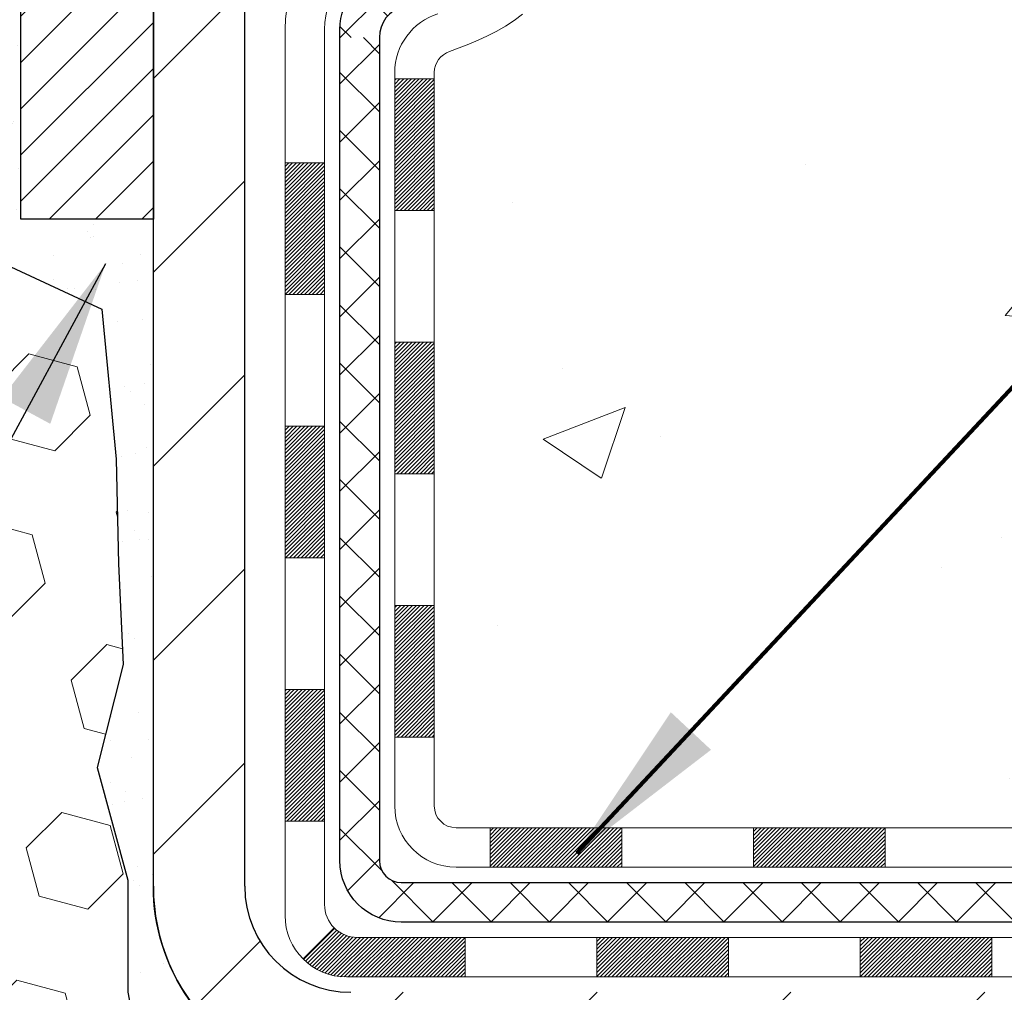
# Model space of a CAD drawing. Extents: x 13 to 3254, y -84 to 1977.
# Drawn here: x 319 to 321, y -64 to -62 of the extents above; entities that cross this region are included whole.
import ezdxf

# ---------------------------------------------------------------- set-up
doc = ezdxf.new("R2010")
doc.units = 0
doc.header["$LTSCALE"] = 5
doc.header["$MEASUREMENT"] = 0
for name, color, linetype, lineweight in [('CONCRETE - H', 130, 'CONTINUOUS', 9), ('DECK COAT - H', 20, 'CONTINUOUS', 20), ('DECK COAT - L', 22, 'CONTINUOUS', 18), ('EPOXY ADHESIVE - H', 50, 'CONTINUOUS', 15), ('EPOXY ADHESIVE - L', 52, 'CONTINUOUS', 25), ('FOAM INSERT - H', 150, 'CONTINUOUS', 9), ('MIG FOOT - H', 251, 'CONTINUOUS', 20), ('MIG FOOT - L', 7, 'CONTINUOUS', 30), ('MIG RETAINER - H', 251, 'CONTINUOUS', 20), ('MIG RETAINER - L', 7, 'CONTINUOUS', 30), ('PVC SIDESHEET - H', 170, 'CONTINUOUS', 20), ('PVC SIDESHEET - L', 150, 'CONTINUOUS', 25), ('TEXT - 4', 241, 'CONTINUOUS', 25)]:
    doc.layers.add(name, color=color, linetype=linetype, lineweight=lineweight)
doc.styles.add('ROMANS', font='romans', dxfattribs={"width": 0.9})
doc.dimstyles.get("Standard").update_dxf_attribs({"dimtxt": 0.18, "dimasz": 0.18, "dimexe": 0.18, "dimexo": 0.0625, "dimgap": 0.09, "dimtad": 0, "dimtih": 1, "dimtoh": 1, "dimdec": 4, "dimzin": 0, "dimdsep": 46, "dimtxsty": 'Standard', "dimcen": 0.09, "dimadec": 0, "dimazin": 0, "dimtfac": 1, "dimtdec": 4, "dimtofl": 0, "dimtmove": 0, "dimatfit": 3, "dimfxl": 1, "dimtolj": 1, "dimtzin": 0, "dimarcsym": 0})

msp = doc.modelspace()

# ---------------------------------------------------------------- hatches: boundary and pattern name
at = {"layer": 'CONCRETE - H'}
h = msp.add_hatch(dxfattribs=at)
h.set_pattern_fill('AR-CONC', color=256, scale=0.21, style=0)
h.set_pattern_definition([(49.99999999999999, (0, 0), (1.506246383461582, -0.1317794834634497), [0.1575, -1.7325]), (355, (0, 0), (-0.2913778005873, 1.579603480770025), [0.126, -1.386]), (100.45144446, (0.1255205301, -0.0109816224), (1.214868578126935, 1.447823981034122), [0.1338544032, -1.4723984352]), (46.18420000000002, (0, 0.42), (2.241206794410302, -0.3475904896654607), [0.23625, -2.598749999999999]), (96.63563549, (0.1867671645, 0.3910340553), (1.96279008591588, 2.045649061626556), [0.2007817182, -2.208598895999999]), (351.1841639899999, (0, 0.42), (1.962790084615023, 2.045649060566979), [0.189, -2.0790000021]), (21, (0.21, 0.315), (1.25350480944877, -0.8454996703972115), [0.1575, -1.7325]), (326.0000000000001, (0.21, 0.315), (0.5109621970353216, 1.522815094598391), [0.126, -1.386]), (71.45144474, (0.3144587334, 0.2445416946), (1.764466991132939, 0.677315420893343), [0.133854399, -1.4723984352]), (37.50000000000001, (0, 0), (0.0255356961663104, 0.6990770930457542), [0, -1.3692, 0, -1.407, 0, -1.39125]), (7.499999999999999, (0, 0), (0.552446028628512, 0.8282645949529565), [0, -0.8021999999999999, 0, -1.3377, 0, -0.53025]), (327.5, (-0.4683, 0), (1.121027115962059, -0.04736523064219748), [0, -0.525, 0, -1.638, 0, -2.1735]), (317.5, (-0.6783, 0), (1.224690955619011, 0.2102204628978672), [0, -0.6825, 0, -1.0878, 0, -1.5435])])
edge = h.paths.add_edge_path()
edge.add_spline(control_points=[(330.0068899051847, -59.2099772181673), (330.223383098305, -60.96143093608307), (325.7773130112436, -58.95852776225875), (323.1156847746834, -60.61810962168761), (323.4304477270971, -62.73358712031194), (325.3724719177911, -62.33317110161073), (326.1045237007588, -63.31437505422377), (326.5620500733861, -63.9206941197998)], knot_values=[0, 0, 0, 0, 4.888901472671784, 7.137559958259267, 8.389148268114416, 9.724522678410445, 11.80930671523616, 11.80930671523616, 11.80930671523616, 11.80930671523616], degree=3, periodic=0)
edge.add_line((326.5620500733861, -63.9206941197998), (326.0690484213641, -63.92069411980119))
edge.add_line((326.0690484213641, -63.92069411980119), (326.0690484213641, -63.72384411128817))
edge.add_line((326.0690484213641, -63.72384411128817), (325.3993647213641, -63.72384411128817))
edge.add_arc((325.3993647213641, -63.68447411128793), 0.03937000000023261, 240.000000000038, 270, ccw=False)
edge.add_line((325.379679721364, -63.71856953143514), (325.2439188137462, -63.64018793487656))
edge.add_arc((325.1888008137465, -63.73565511128768), 0.1102359999994892, 59.99999999998731, 89.99999999997046)
edge.add_line((325.1888008137465, -63.62541911128817), (324.2808428727176, -63.6254191112882))
edge.add_arc((324.2808428727176, -63.58604911128794), 0.03937000000026103, 239.999999999874, 270, ccw=False)
edge.add_line((324.2611578727174, -63.62014453143512), (323.5810706865585, -63.22749652861747))
edge.add_arc((323.521070745831, -63.33141961129266), 0.1200000000000692, 60.0000326786592, 89.99999999994571)
edge.add_line((323.5210707458311, -63.21141961129259), (323.3096293632715, -63.21141961129251))
edge.add_arc((323.3096293632715, -63.17204961129202), 0.0393700000004884, 225.0000000004241, 270.00000000008276, ccw=False)
edge.add_line((323.281790569296, -63.19988840526786), (323.1653240451635, -63.08342188113519))
edge.add_arc((322.9156220708566, -63.333123855442), 0.3531319186161335, 44.99999999998288, 76.09799910887804)
edge.add_arc((322.6263374777736, -64.50189362887544), 1.55717027310773, 76.09799910887237, 103.9020008911362)
edge.add_arc((322.3370528846909, -63.3331238554437), 0.3531319186178528, 103.9020008911383, 134.9999999999071)
edge.add_line((322.0873509103832, -63.08342188113519), (321.9708843862503, -63.19988840526781))
edge.add_arc((321.943045592275, -63.17204961129246), 0.03937000000002831, 270.0000000001654, 314.9999999999707, ccw=False)
edge.add_line((321.9430455922751, -63.21141961129248), (320.232140489791, -63.21141961129251))
edge.add_arc((320.2321404897909, -63.1720496112925), 0.03937000000000523, 180.0000000000207, 270.00000000008276, ccw=False)
edge.add_line((320.192770489791, -63.17204961129251), (320.1927704897861, -61.85626748568514))
edge.add_arc((320.232140489786, -61.856267485685), 0.03936999999984891, 107.30237723717971, 180.0000000002172, ccw=False)
edge.add_arc((320.0928284490178, -61.40905337184857), 0.4290404058596854, 287.302377237194, 306.9749010396802)
edge.add_arc((320.0163421092091, -61.34694527970937), 0.5251995961844174, 309.5666441756515, 345.6920565175334)
edge.add_arc((318.9463919228098, -61.0600902528926), 1.63290906560949, 345.2170686115458, 355.1808035833631)
edge.add_arc((319.2155583949876, -61.29401817733086), 1.361411651893307, 4.074979495404697, 18.3350539601534)
edge.add_arc((320.0810877727195, -61.00146327256083), 0.4478254090913865, 17.64025593849684, 71.87109708273475)
edge.add_arc((320.2511655412832, -60.52427970831447), 0.06004988997896574, 193.4822306558956, 239.21539210707118, ccw=False)
edge.add_line((320.1927704897861, -60.53827996713846), (320.1927704897861, -60.34904491827978))
edge.add_line((320.1927704897861, -60.34904491827978), (320.0943454897865, -60.34904491827978))
edge.add_line((320.0943454897865, -60.34904491827978), (320.0943454897864, -60.34449236215968))
edge.add_arc((320.1337154897863, -60.34449236215956), 0.03936999999984891, 122.9031521392103, 180.0000000001654, ccw=False)
edge.add_line((320.1123288931506, -60.311437704631), (320.4275468336064, -60.10748947315792))
edge.add_arc((320.2465747466794, -59.90633947891828), 0.2705775608385176, 311.9773110941377, 358.5307111491849)
edge.add_line((320.5170633449965, -59.91327738997031), (320.8049760252085, -59.91327738997034))
edge.add_arc((320.8061798667519, -59.83574107403351), 0.07754566089419741, 269.1104878121816, 360.8895121879073)
edge.add_line((320.8837161826888, -59.83453723249001), (320.8837161826888, -59.20997981658928))
edge.add_line((320.8837161826888, -59.20997981658928), (330.0068899051847, -59.2099772181675))
at = {"layer": 'DECK COAT - H'}
h = msp.add_hatch(dxfattribs=at)
h.set_pattern_fill('ANSI31', color=256, scale=0.03937, style=0)
h.set_pattern_definition([(45, (135.6646540108331, -202.9264759895651), (-0.003479849246914297, 0.003479849246914297), [])])
h.paths.add_polyline_path([(320.121901457835, -62.81244184889947), (320.192767457835, -62.81244184889953), (320.1927674578348, -63.04866184889953), (320.1219014578349, -63.04866184889948)])
h.paths.add_polyline_path([(320.1219014578352, -62.34000184889947), (320.1927674578353, -62.34000184889953), (320.1927674578351, -62.57622184889953), (320.1219014578351, -62.57622184889947)])
h.paths.add_polyline_path([(320.1219014578355, -61.86756345549977), (320.1927674578355, -61.86756345549983), (320.1927674578354, -62.10378184889952), (320.1219014578353, -62.10378184889947)])
h.paths.add_polyline_path([(320.3917970436352, -61.60327982833197), (320.4018515231186, -61.58719883007557), (320.411249776184, -61.57073455185203), (320.420017727131, -61.55391259504551), (320.4281807327713, -61.53676432813085), (320.435764143199, -61.5193211878502), (320.4427933085082, -61.50161461094583), (320.4451584278754, -61.49508767075414), (320.5107853280501, -61.52068970025629), (320.5078524980311, -61.52879038179332), (320.5011522338102, -61.54585698098577), (320.4939611704257, -61.56275991276708), (320.4862609547172, -61.57946896390467), (320.4780337101617, -61.59595243566422), (320.4692624285203, -61.61217805791809), (320.4599389109877, -61.62810776329945), (320.4500600864346, -61.64370011006292), (320.4396229473652, -61.65891361458767), (320.4286244862836, -61.67370679325293), (320.4170616956939, -61.68803816243797), (320.4049315681004, -61.70186623852197), (320.3922341865476, -61.7151586214077), (320.3789829073641, -61.72792192300493), (320.3735095589824, -61.73278022530007), (320.3266658163038, -61.68000823441323), (320.3308842664871, -61.67638443520445), (320.3445337527983, -61.66307771324005), (320.3574402183235, -61.64897733798878), (320.3696124632116, -61.63422514140915), (320.3810594234164, -61.61896200626722)])
h.paths.add_polyline_path([(320.50233547274, -61.20384317485519, 0.05548686241699283), (320.5023440686063, -61.19077630123603), (320.5002457167753, -61.17192597022068), (320.4980981153978, -61.15308059854038), (320.4958646346814, -61.13424387474503), (320.4935086448333, -61.11541948738459), (320.490993516061, -61.09661112500901), (320.488282618572, -61.07782247616827), (320.4853393225737, -61.0590572294123), (320.4832582632166, -61.04691797711788), (320.5520445276728, -61.03587344343963), (320.5533225950207, -61.04320984800986), (320.5562766619266, -61.06145803628765), (320.5590429826652, -61.079765436965), (320.5616470271852, -61.09812401719199), (320.5641142654355, -61.11652574411871), (320.5664701673647, -61.1349625848953), (320.5687402029216, -61.15342650667179), (320.5709498420549, -61.17190947659832), (320.5731245547134, -61.19040346182498, -0.05859327961190841), (320.5731177092137, -61.2041970090045), (320.5709498420549, -61.2226327793817), (320.5687402029216, -61.24111574930821), (320.5664701673647, -61.25957967108473), (320.5641142654355, -61.27801651186132), (320.5637313244864, -61.28087265061236), (320.4941990823347, -61.27360616461512), (320.4958646346814, -61.26029838123502), (320.4980981153978, -61.24146165743968), (320.5002457167753, -61.22261628575938)])
h.paths.add_polyline_path([(320.3445337527983, -60.73146454274004), (320.3308842664871, -60.71815782077561), (320.3164829592405, -60.70578658405662), (320.3013217227851, -60.69449092257903), (320.2854392495917, -60.68429309426855), (320.2677919787681, -60.67437371207819), (320.3050528223071, -60.61237331031889), (320.3207049708721, -60.62157903676924), (320.336045500182, -60.63176631684893), (320.3508782543479, -60.64273150380912), (320.3651938517692, -60.65438076849414), (320.378982907364, -60.66662033297512), (320.3922341865476, -60.67938363457235), (320.4049315681004, -60.69267601745806), (320.4170616956939, -60.70650409354206), (320.4286244862836, -60.72083546272707), (320.4396229473651, -60.73562864139236), (320.4500600864346, -60.75084214591711), (320.4599389109875, -60.76643449268055), (320.4692624285203, -60.78236419806193), (320.4780337101617, -60.7985898203158), (320.4793752658008, -60.80127765757907), (320.414997642225, -60.83099825994216), (320.411249776184, -60.82380770412802), (320.4018515231186, -60.80734342590451), (320.3917970436352, -60.79126242764809), (320.3810594234164, -60.77558024971284), (320.3696124632116, -60.76031711457093), (320.3574402183235, -60.74556491799131)])
h.paths.add_polyline_path([(320.1219014578299, -60.34904231985799), (320.19276745783, -60.34904231985799), (320.19276745783, -60.42438793097659), (320.1219014578299, -60.42438793097659)])
h.paths.add_polyline_path([(319.9250514578368, -62.49071732688042), (319.9959174578352, -62.49071732688048), (319.9959174578351, -62.72693732688048), (319.9250514578363, -62.72693732688042)])
h.paths.add_polyline_path([(319.9250514578378, -62.01827732688042), (319.9959174578356, -62.01827732688047), (319.9959174578354, -62.25449732688048), (319.9250514578372, -62.25449732688042)])
h.paths.add_polyline_path([(320.0951864057886, -61.57369418052394), (320.096806752788, -61.57332966597368), (320.1025447727022, -61.5721176824926), (320.1093790502494, -61.57064934388784), (320.1159934082655, -61.56918483319668), (320.1222727009074, -61.5677318979697), (320.1282950061919, -61.56625652835168), (320.1340100283034, -61.56476388266653), (320.1394024967395, -61.56325210266015), (320.1444549978622, -61.56172065223634), (320.1503510262367, -61.55977561082337), (320.1566478163886, -61.55740218367517), (320.1620327956082, -61.5550614710508), (320.1904004819045, -61.61996283286492), (320.1877692496032, -61.62115042747995), (320.1833272877658, -61.62301659325518), (320.1787976693474, -61.6247911355511), (320.174182770758, -61.62648024878916), (320.1694852646969, -61.62808995038048), (320.1647078238629, -61.62962625773627), (320.1598531209553, -61.63109518826763), (320.154923828673, -61.63250275938579), (320.1499226197153, -61.63385498850186), (320.1448521667809, -61.63515789302703), (320.1397151425692, -61.63641749037244), (320.1345142957263, -61.63763984857535), (320.129253880326, -61.63883232276267), (320.1239378103438, -61.64000270674534), (320.1185695666076, -61.64115859538943), (320.113152629945, -61.64230758356114), (320.10827072535, -61.64334179740793, 0.2906124959815097), (320.0003319213948, -61.74416866530756), (319.9317362169423, -61.72637486620052, -0.2906124959815037)])
h = msp.add_hatch(dxfattribs=at)
h.set_pattern_fill('ANSI31', color=256, scale=0.03937, style=0)
h.set_pattern_definition([(45, (139.4517130285511, -225.1978745921211), (-0.003479849246914297, 0.003479849246914297), [])])
h.paths.add_polyline_path([(320.7653145458173, -63.21141701287072), (321.001534545817, -63.21141701287072), (321.001534545817, -63.28228301287074), (320.7653145458173, -63.28228301287074)])
h.paths.add_polyline_path([(320.9570464458172, -63.4082670128707), (321.193266445817, -63.4082670128707), (321.193266445817, -63.47913301287073), (320.9570464458172, -63.47913301287073)])
h.paths.add_polyline_path([(320.4846064458172, -63.4082670128707), (320.720826445817, -63.4082670128707), (320.720826445817, -63.47913301287073), (320.4846064458172, -63.47913301287073)])
edge = h.paths.add_edge_path()
edge.add_arc((320.0549724578347, -63.3492120128707), 0.05905499999999223, 225.0000000000195, 270.0000000000276)
edge.add_line((320.0549724578347, -63.4082670128707), (320.2483864458169, -63.4082670128707))
edge.add_line((320.2483864458169, -63.4082670128707), (320.2483864458169, -63.47913301287073))
edge.add_line((320.2483864458169, -63.47913301287073), (320.035287457835, -63.47913301287073))
edge.add_arc((320.0352874578336, -63.36889701287711), 0.1102359999936198, 224.9999999980676, 270.00000000072384, ccw=False)
edge.add_line((319.9573388347046, -63.44684563600085), (320.0132142668717, -63.39097020383368))
h.paths.add_polyline_path([(319.9250514578359, -62.96315732688031), (319.995917457835, -62.96332595990224), (319.9959174578349, -63.19954595990225), (319.9250514578353, -63.19937732688032)])
h.paths.add_polyline_path([(320.2928745458173, -63.21141701287072), (320.529094545817, -63.21141701287072), (320.529094545817, -63.28228301287074), (320.2928745458173, -63.28228301287074)])
at = {"layer": 'EPOXY ADHESIVE - H'}
h = msp.add_hatch(dxfattribs=at)
h.set_pattern_fill('AR-SAND', color=256, scale=0.06, style=0)
h.set_pattern_definition([(37.50000000000001, (-1.5, -56.19687500000018), (-0.003779601486576489, 0.1156094261407895), [0, -0.0912, 0, -0.102, 0, -0.0975]), (7.499999999999999, (-1.5, -56.19687500000018), (0.1061866023160636, 0.1693287639137844), [0, -0.04919999999999999, 0, -0.08220000000000001, 0, -0.0315]), (327.5, (-1.5738, -56.19687500000018), (0.1868485117050897, 0.0003395432122178965), [0, -0.03, 0, -0.108, 0, -0.141]), (317.5, (-1.5738, -56.19687500000018), (0.1803675962743376, 0.05266053389605496), [0, -0.015, 0, -0.07079999999999999, 0, -0.081])])
edge = h.paths.add_edge_path()
edge.add_line((319.4035932238046, -60.00466817987838), (319.4049110608942, -60.31834154289425))
edge.add_line((319.4049110608942, -60.31834154289425), (319.4218881614768, -60.43172468121054))
edge.add_line((319.4218881614768, -60.43172468121054), (319.4051845909788, -60.53066778662867))
edge.add_line((319.4051845909788, -60.53066778662867), (319.3987730457964, -60.74204765282263))
edge.add_line((319.3987730457964, -60.74204765282263), (319.3795420573172, -60.90218317457618))
edge.add_line((319.3795420573172, -60.90218317457618), (319.3987730457964, -60.96623693896925))
edge.add_line((319.3987730457964, -60.96623693896925), (319.3859536024996, -61.18402151513908))
edge.add_line((319.3859536024996, -61.18402151513908), (319.3795420573172, -61.32681396531723))
edge.add_line((319.3795420573172, -61.32681396531723), (319.3987730457964, -61.57021960293594))
edge.add_line((319.3987730457964, -61.57021960293594), (319.3859536024996, -61.77519475915358))
edge.add_line((319.3859536024996, -61.77519475915358), (319.3987730457964, -62.11468215413322))
edge.add_line((319.3987730457964, -62.11468215413322), (319.3987730457964, -62.18967428012536))
edge.add_line((319.3987730457964, -62.18967428012536), (319.5964808366325, -62.28071373792372))
edge.add_line((319.5964808366325, -62.28071373792372), (319.6220141593458, -62.55033499189003))
edge.add_line((319.6220141593458, -62.55033499189003), (319.6262697131315, -62.737864780374))
edge.add_line((319.6262697131315, -62.737864780374), (319.6347808207029, -62.91860021391503))
edge.add_line((319.6347808207029, -62.91860021391503), (319.587969729062, -63.10358561433404))
edge.add_line((319.587969729062, -63.10358561433404), (319.6428732091263, -63.30568037271632))
edge.add_line((319.6428732091263, -63.30568037271632), (319.6428732091263, -63.50671299299574))
edge.add_line((319.6428732091263, -63.50671299299574), (319.6703078585806, -63.65291744565457))
edge.add_line((319.6703078585806, -63.65291744565457), (319.6916411718848, -63.82044562780357))
edge.add_line((319.6916411718848, -63.82044562780357), (319.484025891097, -63.83298334695215))
edge.add_line((319.484025891097, -63.83298334695215), (319.3885578327258, -63.9177765591015))
edge.add_line((319.3885578327258, -63.9177765591015), (319.4191211023885, -64.02776289793974))
edge.add_line((319.4191211023885, -64.02776289793974), (319.4038395189169, -64.15302521014928))
edge.add_line((319.4038395189169, -64.15302521014928), (319.4165040143756, -64.20997721816713))
edge.add_line((319.4165040143756, -64.20997721816713), (319.4508314298385, -64.20997721816713))
edge.add_line((319.4508314298385, -64.20997721816713), (319.4508357036781, -63.92069151978437))
edge.add_line((319.4508357036781, -63.92069151978437), (319.7523151660055, -63.92069152301063))
edge.add_line((319.7523151660055, -63.92069152301063), (319.7523154568478, -63.51874158325207))
edge.add_arc((320.0431629458173, -63.31636202138833), 0.3543300000000028, 179.9999999999988, 214.8312422482467, ccw=False)
edge.add_line((319.6888329458173, -63.31636202138832), (319.6888299138614, -62.11914362798861))
edge.add_line((319.6888299138614, -62.11914362798861), (319.4508314298394, -62.11914362798864))
edge.add_line((319.4508314298394, -62.11914362798864), (319.450831429839, -60.0849772181673))
edge.add_arc((319.6476003058627, -59.91518931051226), 0.2598959871900965, 200.1382916807179, 220.7902489380492, ccw=False)
at = {"layer": 'FOAM INSERT - H'}
h = msp.add_hatch(dxfattribs=at)
h.set_pattern_fill('HEX', color=256, scale=0.72, angle=45, style=0)
h.set_pattern_definition([(45, (0, 0), (-0.110227038425243, 0.110227038425243), [0.09, -0.18]), (165, (0, 0), (-0.04034589624756245, -0.1505729346728054), [0.09, -0.18]), (105, (0.06363961030678927, 0.06363961030678927), (-0.1505729346728054, -0.04034589624756237), [0.09, -0.18])])
h.paths.add_polyline_path([(319.3987730457964, -61.57021960293594), (319.3795420573172, -61.32681396531723), (319.3859536024996, -61.18402151513909), (319.3987730457964, -60.96623693896925), (319.3795420573172, -60.90218317457618), (319.3987730457964, -60.74204765282263), (319.4051845909788, -60.53066778662867), (319.4218881614768, -60.43172468121054), (319.4049110608942, -60.31834154289425), (319.4035932238046, -60.00466817987851, -0.07061630252711563), (319.388331429839, -59.93323298205843), (319.388331429839, -59.71096143228493, -0.3440302015123382), (319.3531764187639, -59.75668875809738, -0.4678085754942642), (319.2362401029586, -59.67277384084298), (319.2326626524828, -59.62400145142826, 0.3128374551686123), (319.1610279448341, -59.5353452409956, 0.1776223141299471), (318.7206552911753, -59.56479242696334, 0.2212203998584259), (318.6097826392017, -59.69196753266446, -0.7517211681974073), (318.429667508421, -59.69196753266449, 0.2212203998582726), (318.3187948564474, -59.5647924269634, 0.2122786689927595), (317.7981447426553, -59.56479242696314, 0.2212203998587513), (317.6872720906815, -59.69196753266442, -0.7517211681978972), (317.5071569599008, -59.69196753266442, 0.2212203998587467), (317.396284307927, -59.56479242696314, 0.2122786689995598), (316.8756341941196, -59.56479242697017, 0.2212203998471399), (316.7647615421517, -59.69196753266598, -0.7517211681844347), (316.5846464113719, -59.69196753266597, 0.2212203998471501), (316.473773759404, -59.56479242697018, 0.2122786689928967), (315.9531236456116, -59.56479242695649, 0.2212203998700268), (315.8422509936321, -59.69196753266318, -0.7517211682114731), (315.6621358628512, -59.69196753266321, 0.2212203998699194), (315.5512632108719, -59.56479242695654, 0.1752171006088759), (315.1166363946945, -59.53369210953013, 0.3154002288658633), (315.044105019269, -59.62260629971274), (315.0404252345365, -59.67277384085269, -0.4678085753421463), (314.9234889187624, -59.75668875812784, -0.3419987132084849), (314.8883326687479, -59.71130223453567), (314.888332668748, -59.93323298205843, -0.1620058556709623), (314.825832668748, -60.0849772181673), (314.825832668748, -60.7724772181673, 0.4142135623730951), (314.638332668748, -60.9599772181673), (314.638332668748, -61.2724772181673, 0.4142135623730951), (314.825832668748, -61.4599772181673), (314.825832668748, -61.9599772181673, 0.4142135623730951), (314.638332668748, -62.1474772181673), (314.638332668748, -62.4599772181673, 0.4142135623730951), (314.825832668748, -62.6474772181673), (314.825832668748, -64.2099772181673), (319.4165040143756, -64.20997721816713), (319.4038395189169, -64.15302521014928), (319.4191211023885, -64.02776289793974), (319.3885578327258, -63.9177765591015), (319.484025891097, -63.83298334695215), (319.6916411718848, -63.82044562780357), (319.6703078585806, -63.65291744565456), (319.6428732091263, -63.50671299299574), (319.6428732091263, -63.30568037271632), (319.587969729062, -63.10358561433404), (319.6347808207029, -62.91860021391503), (319.6262697131315, -62.73786478037403), (319.6220141593458, -62.55033499189003), (319.5964808366325, -62.28071373792372), (319.3987730457964, -62.18967428012536), (319.3987730457964, -62.11468215413321), (319.3859536024996, -61.77519475915358)])
at = {"layer": 'MIG FOOT - H'}
h = msp.add_hatch(dxfattribs=at)
h.set_pattern_fill('ANSI31', color=256, scale=1.9685, style=0)
h.set_pattern_definition([(45, (-628.5680792768399, -526.7726439436244), (-0.1739924623457148, 0.1739924623457148), [])])
h.paths.add_polyline_path([(319.8528329458167, -60.4519920213882), (319.6888329458167, -60.45199202138831), (319.6888329458172, -61.01449202138831), (319.8528329458168, -61.01449202138831)])
edge = h.paths.add_edge_path()
edge.add_line((319.8528329458172, -61.38949202138831), (319.6888329458172, -61.38949202138831))
edge.add_line((319.6888329458172, -61.38949202138831), (319.6888329458173, -63.31636202138832))
edge.add_arc((320.0431629458174, -63.31636202138827), 0.3543300000001182, 180.0000000000092, 269.9999999999816)
edge.add_line((320.0431629458173, -63.67069202138833), (322.4075829148173, -63.67069202138833))
edge.add_line((322.4075829148173, -63.67069202138833), (322.4075829148171, -63.50669202138828))
edge.add_line((322.4075829148171, -63.50669202138828), (320.0431629458173, -63.50669202138834))
edge.add_arc((320.0431629458172, -63.31636202138838), 0.1903299999999604, 179.9999999999829, 270.0000000000342, ccw=False)
edge.add_line((319.8528329458173, -63.31636202138832), (319.8528329458172, -61.38949202138831))
h.paths.add_polyline_path([(323.3763329458171, -63.50669202138834), (322.8450859768171, -63.50669202138845), (322.8450859768172, -63.67069202138844), (323.3763329458173, -63.67069202138844)])
at = {"layer": 'MIG RETAINER - H'}
h = msp.add_hatch(dxfattribs=at)
h.set_pattern_fill('ANSI31', color=256, scale=0.47, style=0)
h.set_pattern_definition([(45, (-628.5680792768396, -497.4715002500686), (-0.04154252339470966, 0.04154252339470967), [])])
h.paths.add_polyline_path([(319.4508329458186, -62.11914202138836), (319.4508329458172, -61.42287511425399), (319.5251292800993, -61.35829029619378), (319.6888329458172, -61.35829029619378), (319.6888329458176, -62.11914202138831)])
edge = h.paths.add_edge_path()
edge.add_arc((320.2308329458155, -59.67014202138608), 0.07800000000003138, 270.000000000501, 360.0000000000418)
edge.add_line((320.3088329458156, -59.67014202138602), (320.3088329458153, -59.40714202138894))
edge.add_arc((320.3288329458155, -59.40714202138872), 0.02000000000020918, 90.00000000195422, 180.0000000006514, ccw=False)
edge.add_line((320.3288329458148, -59.38714202138856), (320.4158329458147, -59.38714202138669))
edge.add_arc((320.4158329458153, -59.41714202138672), 0.03000000000002956, 2.1719870346714742e-10, 90.0000000013028, ccw=False)
edge.add_line((320.4458329458153, -59.4171420213866), (320.445832945816, -59.95214202139368))
edge.add_arc((320.2888329458161, -59.95214202139385), 0.1569999999999254, -90.00000000033191, 6.230038707144558e-11, ccw=False)
edge.add_line((320.2888329458152, -60.10914202139383), (320.1225726308579, -60.10914202139298))
edge.add_arc((320.1225726308685, -60.18788170642448), 0.07873968503150763, 90.00000000777618, 177.4144840053407)
edge.add_arc((319.9290301718021, -60.17914202138882), 0.1149999999996634, 275.2124696742857, 357.41448399777784, ccw=False)
edge.add_arc((319.9376608571276, -60.27374916314232), 0.02000000000000517, 160.3257550186187, 275.2124696744299, ccw=False)
edge.add_arc((319.8076138906962, -60.22725154895408), 0.1181095275611714, 340.3257550185371, 642.6342225154141)
edge.add_arc((319.8378220508567, -60.36201693272505), 0.02000000000015042, -10.621520468789072, 102.63422251443592, ccw=False)
edge.add_arc((319.7798329458165, -60.35114202138731), 0.07899999999997757, 270.0000000008245, 349.3784795304081, ccw=False)
edge.add_line((319.7798329458176, -60.43014202138732), (319.7058329458164, -60.43014202138846))
edge.add_arc((319.7058329458167, -60.44714202138845), 0.01699999999999591, 90.00000000076633, 180)
edge.add_line((319.6888329458166, -60.44714202138845), (319.6888329458172, -61.04569374658302))
edge.add_line((319.6888329458172, -61.04569374658302), (319.5251292800993, -61.04569374658302))
edge.add_line((319.5251292800993, -61.04569374658302), (319.4508329458172, -60.98110892852275))
edge.add_line((319.4508329458172, -60.98110892852275), (319.4508329458153, -59.41714202138939))
edge.add_arc((319.4808329458152, -59.41714202138927), 0.02999999999985903, 90.00000000043423, 180.0000000002171, ccw=False)
edge.add_line((319.4808329458149, -59.38714202138936), (319.5458329458151, -59.38714202138873))
edge.add_arc((319.5458329458153, -59.40714202138872), 0.01999999999998181, 0, 90.00000000065143, ccw=False)
edge.add_line((319.5658329458153, -59.40714202138872), (319.5658329458157, -59.67014202139017))
edge.add_arc((319.6438329458156, -59.67014202139006), 0.07799999999997453, 180.0000000000835, 270.0000000004176)
edge.add_line((319.6438329458162, -59.74814202139003), (319.6478329458162, -59.74814202139003))
edge.add_arc((319.6478329458158, -59.67014202139017), 0.07799999999986085, 270.000000000334, 360.0000000001671)
edge.add_line((319.7258329458156, -59.67014202138994), (319.7258329458153, -59.40714202138928))
edge.add_arc((319.7458329458153, -59.40714202138928), 0.01999999999998181, 90.00000000032571, 180, ccw=False)
edge.add_line((319.7458329458152, -59.3871420213893), (319.8872795938715, -59.38714202138834))
edge.add_line((319.8872795938715, -59.38714202138834), (319.8872795938715, -59.71803722760557))
edge.add_line((319.8872795938715, -59.71803722760557), (319.9065651562692, -59.73736783450743))
edge.add_line((319.9065651562692, -59.73736783450743), (319.9065651562692, -59.81451008409271))
edge.add_line((319.9065651562692, -59.81451008409271), (319.9644218434578, -59.85308120888566))
edge.add_line((319.9644218434578, -59.85308120888566), (320.0222785306465, -59.81451008409271))
edge.add_line((320.0222785306465, -59.81451008409271), (320.0222785306465, -59.73736783450743))
edge.add_line((320.0222785306465, -59.73736783450743), (320.0415640930433, -59.71808227211141))
edge.add_line((320.0415640930433, -59.71808227211141), (320.0415640930433, -59.38714202138834))
edge.add_line((320.0415640930433, -59.38714202138834), (320.1288329458153, -59.38714202138816))
edge.add_arc((320.1288329458153, -59.40714202138815), 0.01999999999998181, 0, 90, ccw=False)
edge.add_line((320.1488329458153, -59.40714202138815), (320.1488329458156, -59.67014202138625))
edge.add_arc((320.2268329458157, -59.67014202138602), 0.07800000000008822, 180.000000000167, 270.000000000334)
edge.add_line((320.2268329458162, -59.74814202138611), (320.2308329458162, -59.74814202138611))
at = {"layer": 'PVC SIDESHEET - H'}
h = msp.add_hatch(dxfattribs=at)
h.set_pattern_fill('ANSI37', color=256, scale=0.59055, style=0)
h.set_pattern_definition([(45, (130.6082157761599, -224.5889115234289), (-0.05219773870371446, 0.05219773870371446), []), (135, (130.6082157761599, -224.5889115234289), (-0.05219773870371446, -0.05219773870371446), [])])
edge = h.paths.add_edge_path()
edge.add_arc((320.1337124578304, -61.77876771912693), 0.1102360000001283, 460.6398328217147, 539.9999999999261, ccw=False)
edge.add_line((320.1133590718463, -61.67042698175168), (320.1336768885278, -61.66608098868962))
edge.add_line((320.1336768885276, -61.66608098868962), (320.1538202711219, -61.66131852586798))
edge.add_line((320.1538202711219, -61.66131852586798), (320.1736147855419, -61.65572312352719))
edge.add_line((320.1736147855419, -61.65572312352719), (320.1928859977004, -61.64887831190767))
edge.add_line((320.1928859977004, -61.64887831190767), (320.21146096979, -61.64037538515648))
edge.add_line((320.21146096979, -61.64037538515648), (320.2292172680379, -61.63006769309498))
edge.add_line((320.2292172680379, -61.63006769309498), (320.2460939468222, -61.61812763567701))
edge.add_line((320.2460939468222, -61.61812763567701), (320.2620337803282, -61.60474691421543))
edge.add_line((320.2620337803282, -61.60474691421543), (320.2769795427408, -61.59011723002308))
edge.add_line((320.2769795427407, -61.59011723002308), (320.290874008245, -61.57443028441286))
edge.add_line((320.290874008245, -61.57443028441286), (320.3036599510262, -61.55787777869761))
edge.add_line((320.3036599510262, -61.55787777869761), (320.31529128202, -61.54064094293783))
edge.add_line((320.3152912820202, -61.54064094293783), (320.3258072236227, -61.52282079368734))
edge.add_line((320.3258072236227, -61.52282079368734), (320.3352864429883, -61.50448125984033))
edge.add_line((320.3352864429884, -61.50448125984033), (320.3438078207343, -61.48568606958411))
edge.add_line((320.3438078207342, -61.48568606958411), (320.3514502374773, -61.4664989511061))
edge.add_line((320.3514502374774, -61.4664989511061), (320.3582925738351, -61.44698363259362))
edge.add_line((320.3582925738351, -61.44698363259362), (320.3644137104242, -61.42720384223403))
edge.add_line((320.3644137104242, -61.42720384223403), (320.3698925278621, -61.40722330821475))
edge.add_line((320.3698925278621, -61.40722330821475), (320.3748079067657, -61.38710575872306))
edge.add_line((320.3748079067657, -61.38710575872306), (320.3792381319392, -61.36691369060841))
edge.add_line((320.3792381319392, -61.36691369060841), (320.3832477951946, -61.34668130208217))
edge.add_line((320.3832477951947, -61.34668130208217), (320.3868878012999, -61.32641450500915))
edge.add_line((320.3868878012999, -61.32641450500915), (320.3902084603993, -61.30611798237452))
edge.add_line((320.3902084603993, -61.30611798237452), (320.3932600826369, -61.28579641716345))
edge.add_line((320.3932600826369, -61.28579641716345), (320.3960929781572, -61.26545449236109))
edge.add_line((320.3960929781572, -61.26545449236109), (320.3987574571044, -61.24509689095265))
edge.add_line((320.3987574571044, -61.24509689095265), (320.4013038296227, -61.22472829592325))
edge.add_line((320.4013038296227, -61.22472829592325), (320.4037824058564, -61.20435339025811))
edge.add_arc((320.3451536195308, -61.19727112799003), 0.05905499999863137, 353.1121365470012, 366.8878634529987)
edge.add_line((320.4037824058564, -61.19018886572194), (320.4013038296227, -61.16981396005681))
edge.add_line((320.4013038296227, -61.16981396005681), (320.3987574571044, -61.14944536502741))
edge.add_line((320.3987574571044, -61.14944536502741), (320.3960929781572, -61.12908776361896))
edge.add_line((320.3960929781572, -61.12908776361896), (320.3932600826369, -61.10874583881661))
edge.add_line((320.3932600826369, -61.10874583881661), (320.3902084603992, -61.08842427360553))
edge.add_line((320.3902084603993, -61.08842427360553), (320.3868878012999, -61.06812775097091))
edge.add_line((320.3868878012999, -61.06812775097091), (320.3832477951947, -61.04786095389789))
edge.add_line((320.3832477951947, -61.04786095389789), (320.3792381319392, -61.02762856537165))
edge.add_line((320.3792381319392, -61.02762856537165), (320.3748079067657, -61.007436497257))
edge.add_line((320.3748079067657, -61.007436497257), (320.3698925278621, -60.98731894776531))
edge.add_line((320.3698925278621, -60.98731894776531), (320.3644137104242, -60.967338413746))
edge.add_line((320.3644137104242, -60.967338413746), (320.3582925738351, -60.94755862338643))
edge.add_line((320.3582925738351, -60.94755862338643), (320.3514502374774, -60.92804330487396))
edge.add_line((320.3514502374774, -60.92804330487396), (320.3438078207343, -60.90885618639594))
edge.add_line((320.3438078207342, -60.90885618639594), (320.3352864429883, -60.89006099613973))
edge.add_line((320.3352864429884, -60.89006099613973), (320.3258072236228, -60.87172146229272))
edge.add_line((320.3258072236227, -60.87172146229272), (320.3152912820202, -60.85390131304222))
edge.add_line((320.3152912820202, -60.85390131304222), (320.3036599510262, -60.83666447728245))
edge.add_line((320.3036599510262, -60.83666447728245), (320.290874008245, -60.82011197156719))
edge.add_line((320.290874008245, -60.82011197156719), (320.2769795427407, -60.80442502595698))
edge.add_line((320.2769795427407, -60.80442502595698), (320.2620337803281, -60.78979534176462))
edge.add_line((320.2620337803282, -60.78979534176462), (320.2460939468223, -60.77641462030305))
edge.add_line((320.2460939468222, -60.77641462030305), (320.2292172680379, -60.76447456288508))
edge.add_line((320.2292172680379, -60.76447456288508), (320.21146096979, -60.75416687082357))
edge.add_line((320.21146096979, -60.75416687082357), (320.1928859977004, -60.74566394407238))
edge.add_line((320.1928859977004, -60.74566394407238), (320.1736147855419, -60.73881913245287))
edge.add_line((320.1736147855419, -60.73881913245287), (320.1538202711219, -60.73322373011208))
edge.add_line((320.1538202711219, -60.73322373011208), (320.1336768885276, -60.72846126729043))
edge.add_line((320.1336768885276, -60.72846126729043), (320.1133590718462, -60.72411527422837))
edge.add_arc((320.1337124578303, -60.61577453685324), 0.110235999999999, 179.9999999999852, 259.360167178347, ccw=False)
edge.add_line((320.0234764578303, -60.61577453685322), (320.0234764578306, -60.4183615600551))
edge.add_line((320.0234764578304, -60.4183615600551), (320.0234764578302, -60.34448976373815))
edge.add_arc((320.1337124578302, -60.34448976373758), 0.110235999999901, 122.90315213944501, 180.0000000002955, ccw=False)
edge.add_line((320.0738299872497, -60.2519367226576), (320.3197770108006, -60.09280726315827))
edge.add_arc((320.2498539578289, -59.90879452130823), 0.1968500000001499, 290.8063042784199, 360.0000000000992)
edge.add_line((320.446703957829, -59.90879452130789), (320.4467039578274, -59.41076402130789))
edge.add_arc((320.4230819578274, -59.41076402130798), 0.02362199999998893, 360.0000000002068, 450.0000000002069)
edge.add_line((320.4230819578274, -59.38714202130799), (320.0431614580638, -59.38714202130904))
edge.add_line((320.0431614580638, -59.38714202130904), (320.0431614580637, -59.32808690576285))
edge.add_line((320.0431614580636, -59.32808690576285), (320.0677675636212, -59.30840202131679))
edge.add_line((320.0677675636213, -59.30840202131679), (320.4061743907038, -59.30840202131585))
edge.add_arc((320.4061743907041, -59.41863802131584), 0.1102359999999862, 360.0000000001625, 450.00000000014774, ccw=False)
edge.add_line((320.5164103907042, -59.41863802131552), (320.5164103907055, -59.90879452130769))
edge.add_arc((320.2498539578287, -59.90879452130832), 0.2665564328767118, 311.8061494065087, 360.0000000001344, ccw=False)
edge.add_line((320.4275438016502, -60.10748687473613), (320.1123258611945, -60.31143510620915))
edge.add_arc((320.1337124578303, -60.34448976373783), 0.039369999999998, 482.9031521392246, 540.0000000000828)
edge.add_line((320.0943424578302, -60.34448976373789), (320.0943424578305, -60.4183615600551))
edge.add_line((320.0943424578305, -60.4183615600551), (320.0943424578304, -60.60081966101409))
edge.add_arc((320.1533974578311, -60.60081966101352), 0.05905500000076813, 180.0000000005515, 253.6672662414483)
edge.add_line((320.1367903053423, -60.6574914839179), (320.1600734323555, -60.66442108610126))
edge.add_line((320.1600734323555, -60.66442108610126), (320.1831310323273, -60.67168125044889))
edge.add_line((320.1831310323271, -60.67168125044889), (320.2058068125162, -60.67950106020688))
edge.add_line((320.2058068125162, -60.67950106020688), (320.2279444801815, -60.68810959862125))
edge.add_line((320.2279444801816, -60.68810959862125), (320.2493877425823, -60.69773594893811))
edge.add_line((320.2493877425823, -60.69773594893811), (320.2699803069772, -60.70860919440349))
edge.add_line((320.2699803069772, -60.70860919440349), (320.2895658806252, -60.72095841826341))
edge.add_line((320.2895658806252, -60.72095841826341), (320.307988202183, -60.73501261580565))
edge.add_line((320.307988202183, -60.73501261580565), (320.325133283983, -60.75088235599133))
edge.add_line((320.325133283983, -60.75088235599133), (320.341012943396, -60.76832577501161))
edge.add_line((320.3410129433959, -60.76832577501161), (320.3556622947708, -60.78703574443451))
edge.add_line((320.3556622947709, -60.78703574443451), (320.3691164524564, -60.80670513582793))
edge.add_line((320.3691164524564, -60.80670513582793), (320.3814108500179, -60.82702889601196))
edge.add_line((320.3814108500179, -60.82702889601196), (320.3925965304583, -60.84780344997147))
edge.add_line((320.3925965304583, -60.84780344997147), (320.4027468879371, -60.86897052929464))
edge.add_line((320.4027468879371, -60.86897052929464), (320.4119363467908, -60.89048506111595))
edge.add_line((320.4119363467908, -60.89048506111595), (320.4202342545132, -60.91231663550612))
edge.add_line((320.4202342545131, -60.91231663550612), (320.4277076979969, -60.93444137160321))
edge.add_line((320.4277076979969, -60.93444137160321), (320.4344237537862, -60.95683541843436))
edge.add_line((320.4344237537862, -60.95683541843436), (320.440449498425, -60.97947492502677))
edge.add_line((320.440449498425, -60.97947492502677), (320.4458520084574, -61.00233604040763))
edge.add_line((320.4458520084574, -61.00233604040763), (320.4506983604273, -61.02539491360414))
edge.add_line((320.4506983604273, -61.02539491360414), (320.4550556308789, -61.04862769364342))
edge.add_line((320.455055630879, -61.04862769364342), (320.4589908963563, -61.07201052955272))
edge.add_line((320.4589908963563, -61.07201052955272), (320.4625712334033, -61.09551957035918))
edge.add_line((320.4625712334031, -61.09551957035918), (320.4658637185639, -61.11913096509002))
edge.add_line((320.4658637185639, -61.11913096509002), (320.4689354283823, -61.14282086277239))
edge.add_line((320.4689354283823, -61.14282086277239), (320.4718534394025, -61.16656541243349))
edge.add_line((320.4718534394027, -61.16656541243349), (320.4746848281688, -61.19034076310049))
edge.add_arc((320.4160378924622, -61.19727112799008), 0.05905500000235072, 353.26055727237843, 366.7394427276489, ccw=False)
edge.add_line((320.4746848281688, -61.20420149287965), (320.4718534394027, -61.22797684354665))
edge.add_line((320.4718534394027, -61.22797684354665), (320.4689354283824, -61.25172139320772))
edge.add_line((320.4689354283824, -61.25172139320772), (320.4658637185639, -61.2754112908901))
edge.add_line((320.4658637185639, -61.2754112908901), (320.4625712334031, -61.29902268562093))
edge.add_line((320.4625712334031, -61.29902268562093), (320.4589908963562, -61.32253172642739))
edge.add_line((320.4589908963563, -61.32253172642739), (320.455055630879, -61.3459145623367))
edge.add_line((320.455055630879, -61.3459145623367), (320.4506983604275, -61.36914734237597))
edge.add_line((320.4506983604273, -61.36914734237597), (320.4458520084574, -61.39220621557248))
edge.add_line((320.4458520084574, -61.39220621557248), (320.440449498425, -61.41506733095334))
edge.add_line((320.440449498425, -61.41506733095334), (320.4344237537862, -61.43770683754575))
edge.add_line((320.4344237537862, -61.43770683754575), (320.4277076979969, -61.46010088437691))
edge.add_line((320.4277076979969, -61.46010088437691), (320.4202342545131, -61.48222562047399))
edge.add_line((320.4202342545131, -61.48222562047399), (320.4119363467907, -61.50405719486417))
edge.add_line((320.4119363467908, -61.50405719486417), (320.4027468879371, -61.52557172668551))
edge.add_line((320.4027468879371, -61.52557172668551), (320.3925965304583, -61.54673880600864))
edge.add_line((320.3925965304583, -61.54673880600864), (320.3814108500179, -61.56751335996815))
edge.add_line((320.3814108500179, -61.56751335996815), (320.3691164524564, -61.58783712015212))
edge.add_line((320.3691164524564, -61.58783712015212), (320.3556622947709, -61.60750651154554))
edge.add_line((320.3556622947709, -61.60750651154554), (320.3410129433959, -61.62621648096844))
edge.add_line((320.3410129433959, -61.62621648096844), (320.3251332839829, -61.64365989998873))
edge.add_line((320.3251332839829, -61.64365989998873), (320.3079882021829, -61.65952964017441))
edge.add_line((320.3079882021829, -61.65952964017441), (320.289565880625, -61.67358383771664))
edge.add_line((320.2895658806252, -61.67358383771664), (320.2699803069772, -61.6859330615766))
edge.add_line((320.2699803069772, -61.6859330615766), (320.2493877425823, -61.69680630704197))
edge.add_line((320.2493877425822, -61.69680630704197), (320.2279444801815, -61.70643265735884))
edge.add_line((320.2279444801816, -61.70643265735884), (320.2058068125162, -61.7150411957732))
edge.add_line((320.2058068125162, -61.7150411957732), (320.1831310323271, -61.72286100553119))
edge.add_line((320.1831310323271, -61.72286100553119), (320.1600734323555, -61.73012116987882))
edge.add_line((320.1600734323555, -61.73012116987882), (320.1367903053423, -61.73705077206215))
edge.add_arc((320.1533974578301, -61.79372259496611), 0.05905500000009328, 466.3327337577946, 539.9999999998622)
edge.add_line((320.0943424578296, -61.79372259496594), (320.0234764578295, -61.79372259496591))
h = msp.add_hatch(dxfattribs=at)
h.set_pattern_fill('ANSI37', color=256, scale=0.59055, style=0)
h.set_pattern_definition([(45, (130.608215776155, -225.2975699168286), (-0.05219773870371446, 0.05219773870371446), []), (135, (130.608215776155, -225.2975699168286), (-0.05219773870371446, -0.05219773870371446), [])])
edge = h.paths.add_edge_path()
edge.add_line((320.0234764578351, -63.27047201287072), (320.0234764578358, -61.79372259496596))
edge.add_line((320.0234764578358, -61.79372259496596), (320.09434245783, -61.79372259496596))
edge.add_line((320.09434245783, -61.79372259496596), (320.0943424578351, -63.27047201287072))
edge.add_arc((320.1337124578351, -63.2704720128708), 0.0393699999999626, 539.999999999876, 630.0000000000828)
edge.add_line((320.1337124578351, -63.30984201287077), (321.9838115301956, -63.30984201287071))
edge.add_arc((321.9838115301956, -63.27047201287086), 0.03936999999984891, 270, 315)
edge.add_line((322.0116503241708, -63.29831080684607), (322.1569448633649, -63.1530162676519))
edge.add_arc((322.337049852734, -63.33312125702093), 0.254706918616741, 463.9020008910764, 495, ccw=False)
edge.add_arc((322.6263344458175, -64.50189103046046), 1.458745273114345, 450.00000000000114, 463.9020008910778, ccw=False)
edge.add_line((322.6263344458173, -63.0431457573461), (322.6263344458173, -63.1140117573461))
edge.add_arc((322.6263344458175, -64.50189103046051), 1.387879273114407, 450.0000000000023, 463.9020008910806)
edge.add_arc((322.337049852734, -63.33312125702084), 0.1838409186166517, 463.9020008910817, 495.0000000000188)
edge.add_line((322.2070546925206, -63.20312609680749), (322.0617601533266, -63.34842063600157))
edge.add_arc((321.9838115301956, -63.27047201287075), 0.1102359999999386, 269.9999999999852, 315.00000000001046, ccw=False)
edge.add_line((321.9838115301956, -63.38070801287071), (320.1337124578351, -63.38070801287071))
edge.add_arc((320.1337124578351, -63.27047201287072), 0.1102359999999862, 180, 270, ccw=False)
edge = h.paths.add_edge_path()
edge.add_arc((322.6263344458172, -64.50189103046043), 1.458745273114317, 436.0979991089357, 449.9999999999967, ccw=False)
edge.add_arc((322.9156190389005, -63.33312125702053), 0.2547069186164078, 405, 436.09799910893776, ccw=False)
edge.add_line((323.0957240282693, -63.15301626765173), (323.2410185674636, -63.29831080684604))
edge.add_arc((323.2688573614388, -63.27047201287072), 0.03937000000000822, 225, 270)
edge.add_line((323.2688573614388, -63.30984201287074), (323.4946946738082, -63.30984201287074))
edge.add_arc((323.4946946738083, -63.42984201287074), 0.1200000000000045, 419.9999999999996, 450, ccw=False)
edge.add_line((323.5546946738082, -63.32591896441661), (324.2347809049065, -63.71856693301336))
edge.add_arc((324.2544659049066, -63.68447151286642), 0.03936999999995876, 239.999999999949, 270)
edge.add_line((324.2544659049066, -63.72384151286638), (325.1993469414963, -63.72384151286638))
edge.add_line((325.1993469414962, -63.72384151286638), (325.1993469414962, -63.79470751286635))
edge.add_line((325.1993469414962, -63.79470751286635), (324.2544659049065, -63.79470751286635))
edge.add_arc((324.2544659049065, -63.68447151286644), 0.110235999999901, 239.9999999999919, 270.0000000000148, ccw=False)
edge.add_line((324.1993479049065, -63.77993868927793), (323.5171421217319, -63.38606699671936))
edge.add_arc((323.497142121732, -63.4207080128707), 0.03999999999995874, 419.999999999996, 450)
edge.add_line((323.497142121732, -63.38070801287073), (323.2688573614388, -63.38070801287071))
edge.add_arc((323.2688573614388, -63.27047201287072), 0.1102359999999862, 225.0000000000209, 269.9999999999852, ccw=False)
edge.add_line((323.190908738308, -63.34842063600163), (323.0456141991135, -63.20312609680717))
edge.add_arc((322.9156190389004, -63.33312125702039), 0.1838409186162881, 405.0000000000313, 436.0979991089444)
edge.add_arc((322.6263344458172, -64.50189103046046), 1.387879273114356, 436.0979991089382, 449.9999999999941)
edge.add_line((322.6263344458173, -63.1140117573461), (322.6263344458173, -63.0431457573461))

# ---------------------------------------------------------------- linework, layer by layer
at = {"layer": 'DECK COAT - L'}
for p, q in [((320.1219014578307, -61.86756345549977), (320.1927674578307, -61.86756345549983)), ((319.925051457837, -62.01827732688042), (319.995917457837, -62.01827732688047)), ((320.1219014578361, -62.10378184889947), (320.1927674578362, -62.10378184889952)), ((319.9250514578369, -62.25449732688042), (319.9959174578369, -62.25449732688048)), ((320.1219014578357, -62.34000184889947), (320.1927674578357, -62.34000184889953)), ((319.9250514578364, -62.49071732688042), (319.9959174578365, -62.49071732688048)), ((320.1219014578355, -62.57622184889947), (320.1927674578355, -62.57622184889953)), ((319.9250514578355, -62.72693732688042), (319.9959174578356, -62.72693732688048)), ((320.1219014578353, -62.81244184889947), (320.1927674578354, -62.81244184889953)), ((319.9250514578354, -62.96315732688043), (319.9959174578354, -62.96315732688048)), ((320.1219014578352, -63.04866184889948), (320.1927674578353, -63.04866184889953)), ((319.9250514578354, -63.19937732688043), (319.9959174578354, -63.19937732688049)), ((320.2928745458173, -63.21141701287072), (320.2928745458173, -63.28228301287074)), ((320.529094545817, -63.21141701287072), (320.529094545817, -63.28228301287074)), ((320.7653145458173, -63.21141701287072), (320.7653145458173, -63.28228301287074)), ((321.001534545817, -63.21141701287072), (321.001534545817, -63.28228301287074)), ((320.0132142668719, -63.39097020383368), (319.9573388347046, -63.44684563600085)), ((320.2483864458169, -63.4082670128707), (320.2483864458169, -63.47913301287073)), ((320.4846064458172, -63.4082670128707), (320.4846064458172, -63.47913301287073)), ((320.720826445817, -63.4082670128707), (320.720826445817, -63.47913301287073)), ((320.9570464458172, -63.4082670128707), (320.9570464458172, -63.47913301287073)), ((321.193266445817, -63.4082670128707), (321.193266445817, -63.47913301287073))]:
    msp.add_line(p, q, dxfattribs=at)
for points in [[(319.9250514578302, -61.77876771912678, -0.3608117966091343), (320.0951864057886, -61.57369418052394)], [(320.10827072535, -61.64334179740793, 0.3608117966091343), (319.9959174578302, -61.77876771912678)], [(320.12190145783, -61.85626323116244, -0.3282898029372553), (320.1993522263169, -61.75101540795173)], [(320.3508782543479, -61.75181075217093), (320.3360455001821, -61.76277593913112), (320.3207049708721, -61.77296321921082), (320.3048660565473, -61.78227879093176), (320.2885565646437, -61.79068862046199), (320.2718616930641, -61.79834491689805), (320.2548777867276, -61.80543606351352), (320.2377011905532, -61.81215044358191), (320.2204282494599, -61.81867644037674, 0.3282883506354047), (320.1927674578299, -61.8562648872633)], [(320.035287457835, -63.47913301287073, -0.414213562373095), (319.925051457835, -63.36889701287074), (319.9250514578383, -61.77876771912636)], [(319.9959174578357, -61.77876771912673), (319.9959174578348, -63.3492120128707, 0.414213562373095), (320.0549724578347, -63.4082670128707)], [(320.2321374578348, -63.28228301287074, -0.414213562373095), (320.1219014578348, -63.1720470128707), (320.1219014578355, -61.85626323116275)], [(320.1927674578355, -61.85626488726339), (320.1927674578348, -63.1720470128707, 0.414213562373095), (320.2321374578348, -63.21141701287072)], [(320.2321374578348, -63.21141701287072), (321.9430425603188, -63.21141701287069, 0.1989123673796998), (321.970881354294, -63.19988580684602), (322.0873478784268, -63.08341928271357, -0.1365295740960137), (322.2522056922468, -62.99033324617869, -0.1219165551892847), (323.0004631993878, -62.99033324617866, -0.1365295740960137), (323.1653210132073, -63.08341928271354), (323.28178753734, -63.19988580684608, 0.1989123673796998), (323.3096263313152, -63.21141701287072), (323.521067713875, -63.2114170128708, -0.1316523525283649)], [(323.5235151590065, -63.28228301287069), (323.3096263313152, -63.28228301287074, -0.1989123673796998), (323.2316777081843, -63.24999563600158), (323.1152111840522, -63.13352911186913, 0.1365295740960137), (322.9834367966184, -63.05912344580576, 0.1219165551892847), (322.2692320950162, -63.05912344580579, 0.1365295740960137), (322.1374577075823, -63.13352911186913), (322.0209911834497, -63.24999563600161, -0.1903426122985657), (321.946414545817, -63.28228301287074), (320.2321374578348, -63.28228301287074)], [(320.0549724578347, -63.4082670128707), (322.024580500072, -63.40826701287073, 0.1989123673796998), (322.0524192940472, -63.396735806846), (322.2265418483034, -63.22261325259014, -0.1365295740960137), (322.2995012554952, -63.18141713403173, -0.1219165551892847), (322.9531676361395, -63.1814171340317, -0.1365295740960137), (323.0261270433309, -63.22261325259014), (323.2002495975868, -63.39673580684606, 0.1989123673796998), (323.228088391562, -63.40826701287076), (323.4683217745433, -63.40826701287076, -0.1316524975874019)], [(323.4707692224669, -63.47913301287078), (323.228088391562, -63.47913301287073, -0.1989123673796998), (323.1501397684312, -63.44684563600162), (322.9760172141752, -63.27272308174567, 0.1365295740960137), (322.9361412333702, -63.2502073336588, 0.1219165551892847), (322.3165276582644, -63.25020733365883, 0.1365295740960137), (322.2766516774589, -63.2727230817457), (322.1025291232028, -63.44684563600159, -0.1989123673796998), (322.024580500072, -63.47913301287073), (320.035287457835, -63.47913301287073)]]:
    msp.add_lwpolyline(points, format="xyb", dxfattribs=at)
at = {"layer": 'EPOXY ADHESIVE - L'}
msp.add_lwpolyline([(319.4165040143756, -64.20997721816713), (319.4508314298385, -64.20997721816713), (319.4508357036781, -63.92069151978437), (319.7523151660055, -63.92069152301063), (319.7523154568478, -63.51874158325207, -0.153161017929261), (319.6888329458173, -63.31636202138832), (319.6888299138614, -62.11914362798861), (319.4508314298394, -62.11914362798864), (319.450831429839, -60.0849772181673, -0.09035585911808025), (319.4035932238046, -60.00466817987838)], format="xyb", dxfattribs=at)
msp.add_lwpolyline([(319.3987730457964, -62.18967428012536), (319.5964808366325, -62.28071373792372), (319.6220141593458, -62.55033499189003), (319.6262697131315, -62.737864780374), (319.6347808207029, -62.91860021391503), (319.587969729062, -63.10358561433404), (319.6428732091263, -63.30568037271632), (319.6428732091263, -63.50671299299574), (319.6703078585806, -63.65291744565457), (319.6916411718848, -63.82044562780357), (319.484025891097, -63.83298334695215), (319.3885578327258, -63.9177765591015)], dxfattribs=at)
at = {"layer": 'MIG FOOT - L'}
for p, q in [((319.6888329458173, -63.31636202138832), (319.6888329458172, -61.38949202138831)), ((319.8528329458173, -63.31636202138832), (319.8528329458172, -61.38949202138831))]:
    msp.add_line(p, q, dxfattribs=at)
for radius in [0.3543300000000045, 0.1903300000000045]:
    msp.add_arc((320.0431629458173, -63.31636202138832), radius, 180, 270, dxfattribs=at)
at = {"layer": 'MIG RETAINER - L'}
msp.add_lwpolyline([(319.4508329458186, -62.11914202138836), (319.4508329458172, -61.42287511425399), (319.5251292800993, -61.35829029619378), (319.6888329458172, -61.35829029619378), (319.6888329458176, -62.11914202138831)], close=True, dxfattribs=at)
at = {"layer": 'PVC SIDESHEET - L'}
for points in [[(320.0234764578303, -61.77876771912678, -0.3608117966091343), (320.1133590718463, -61.67042698175168)], [(320.1367903053423, -61.73705077206215, 0.3329817396556059), (320.09434245783, -61.79372259496596)], [(320.1337124578351, -63.38070801287071, -0.414213562373095), (320.0234764578351, -63.27047201287072), (320.0234764578358, -61.77876771912687)], [(320.0943424578358, -61.79372259496608), (320.0943424578351, -63.27047201287072, 0.414213562373095), (320.1337124578351, -63.30984201287074)], [(320.1337124578351, -63.30984201287074), (321.9838115301956, -63.30984201287071, 0.1989123673796998), (322.0116503241708, -63.29831080684604), (322.156944863365, -63.15301626765187, -0.1365295740960137), (322.275853473871, -63.08587519010521, -0.1219165551892847), (322.9768154177636, -63.08587519010518, -0.1365295740960137), (323.0957240282693, -63.15301626765184), (323.2410185674636, -63.29831080684604, 0.1989123673796998), (323.2688573614388, -63.30984201287074), (323.4946946738083, -63.30984201287074, -0.1316524975874019)], [(323.497142121732, -63.38070801287073), (323.2688573614388, -63.38070801287071, -0.1989123673796998), (323.190908738308, -63.3484206360016), (323.0456141991137, -63.20312609680743, 0.1365295740960137), (322.9597890149943, -63.15466538973228, 0.1219165551892847), (322.2928798766404, -63.15466538973231, 0.1365295740960137), (322.2070546925206, -63.2031260968074), (322.0617601533265, -63.34842063600157, -0.1989123673796998), (321.9838115301956, -63.38070801287071), (320.1337124578351, -63.38070801287071)]]:
    msp.add_lwpolyline(points, format="xyb", dxfattribs=at)

# ---------------------------------------------------------------- leaders
at = {"layer": 'TEXT - 4'}
for points, override in [([(320.448438126513, -63.25702731022531), (322.6834407464363, -60.86575167942482), (323.1806700240128, -60.86575167942482)], {"dimtxt": 0.7, "dimasz": 0.3, "dimexe": 0.5, "dimexo": 0.5, "dimtih": 0, "dimtoh": 0, "dimtxsty": 'ROMANS', "dimdle": 0.05, "dimclrd": 256, "dimclre": 256, "dimclrt": 256, "dimtfac": 0.3, "dimlwd": 65535, "dimlwe": 65535}), ([(319.6032285008266, -62.19930881804935), (317.9509088272446, -65.25373233643792), (317.6327953573052, -65.25373233643792)], {"dimasz": 0.3})]:
    msp.add_leader(points, dimstyle='Standard', override=override, dxfattribs=at)

doc.saveas('drawing.dxf')
